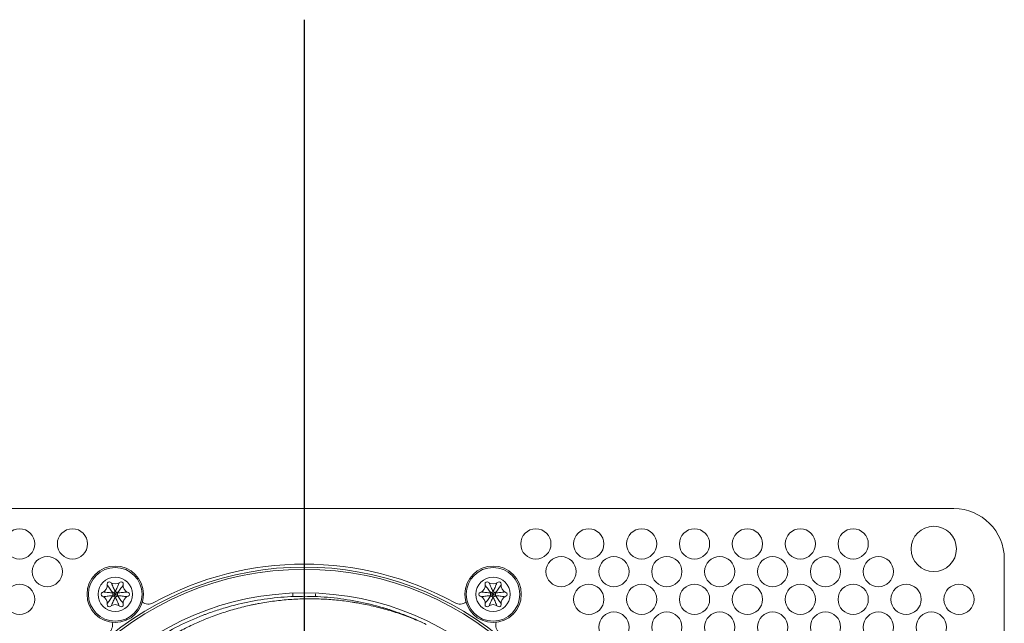
# Model space of a CAD drawing. Units: millimetres. Extents: x 0 to 35600, y -7250 to 0.
# Drawn here: x 5572 to 5670, y -5947 to -5888 of the extents above; entities that cross this region are included whole.
import ezdxf

# ---------------------------------------------------------------- set-up
doc = ezdxf.new("R2010")
doc.units = ezdxf.units.MM
doc.layers.add('Z-631_Modular', color=7, linetype='Continuous')

# ---------------------------------------------------------------- blocks, each defined once
blk = doc.blocks.new('Center_cross')
at = {"color": 1}
blk.add_line((0, 85), (0, -85), dxfattribs=at)
blk = doc.blocks.new('13642030     Recessed ring Ø50_PV')
at = {"layer": 'Z-631_Modular', "linetype": 'Continuous', "lineweight": 18}
for p, q in [((64.5, 36.5), (-64.5, 36.5)), ((69.5, -31.5), (69.5, 31.5))]:
    blk.add_line(p, q, dxfattribs=at)
for centre, radius in [((-28.25, 33), 1.5), ((-23, 33), 1.5), ((23, 33), 1.5), ((28.25, 33), 1.5), ((33.5, 33), 1.5), ((38.75, 33), 1.5), ((44, 33), 1.5), ((49.25, 33), 1.5), ((54.5, 33), 1.5), ((62.5, 32.5), 2.25), ((-25.5, 30.25), 1.5), ((25.5, 30.25), 1.5), ((30.75, 30.25), 1.5), ((36, 30.25), 1.5), ((41.25, 30.25), 1.5), ((46.5, 30.25), 1.5), ((51.75, 30.25), 1.5), ((57, 30.25), 1.5), ((0, 0), 30.482), ((-18.753, 28), 2.8), ((-18.753, 28), 2.66), ((18.753, 28), 2.8), ((18.753, 28), 2.66), ((-18.753, 28), 1.706), ((18.753, 28), 1.706), ((-28.25, 27.5), 1.5), ((28.25, 27.5), 1.5), ((33.5, 27.5), 1.5), ((38.75, 27.5), 1.5), ((44, 27.5), 1.5), ((49.25, 27.5), 1.5), ((54.5, 27.5), 1.5), ((59.75, 27.5), 1.5), ((65, 27.5), 1.5), ((0, 0), 28.142), ((30.75, 24.75), 1.5), ((36, 24.75), 1.5), ((41.25, 24.75), 1.5), ((46.5, 24.75), 1.5), ((51.75, 24.75), 1.5), ((57, 24.75), 1.5), ((62.25, 24.75), 1.5)]:
    blk.add_circle(centre, radius, dxfattribs=at)
for centre, radius, start, end in [((64.5, 31.5), 5, 0, 90), ((0, 0), 30.7, 48.25291, 131.74709), ((0, 0), 31, 61.11717, 118.88283), ((-20.319, 28.904), 0.783, 291.3579, 8.6421), ((-19.36, 29.05), 0.188, 51.3579, 188.6421), ((-18.753, 29.808), 0.783, 231.3579, 308.6421), ((-18.147, 29.05), 0.188, 351.3579, 128.6421), ((-17.187, 28.904), 0.783, 171.3579, 248.6421), ((17.187, 28.904), 0.783, 291.3579, 8.6421), ((18.147, 29.05), 0.188, 51.3579, 188.6421), ((18.753, 29.808), 0.783, 231.3579, 308.6421), ((19.36, 29.05), 0.188, 351.3579, 128.6421), ((20.319, 28.904), 0.783, 171.3579, 248.6421), ((-19.966, 28), 0.188, 111.3579, 248.6421), ((-20.319, 27.096), 0.783, 351.3579, 68.6421), ((-17.187, 27.096), 0.783, 111.3579, 188.6421), ((-17.541, 28), 0.188, 291.3579, 68.6421), ((17.541, 28), 0.188, 111.3579, 248.6421), ((17.187, 27.096), 0.783, 351.3579, 68.6421), ((20.319, 27.096), 0.783, 111.3579, 188.6421), ((19.966, 28), 0.188, 291.3579, 68.6421), ((-19.36, 26.95), 0.188, 171.3579, 308.6421), ((-18.753, 26.192), 0.783, 51.3579, 128.6421), ((-18.147, 26.95), 0.188, 231.3579, 8.6421), ((-15.457, 28.019), 1, 232.67439, 298.88283), ((15.457, 28.019), 1, 241.11717, 307.32561), ((18.147, 26.95), 0.188, 171.3579, 308.6421), ((18.753, 26.192), 0.783, 51.3579, 128.6421), ((19.36, 26.95), 0.188, 231.3579, 8.6421), ((-20.026, 24.959), 1, 308.7427, 14.95114), ((20.026, 24.959), 1, 165.04886, 231.2573)]:
    blk.add_arc(centre, radius, start, end, dxfattribs=at)
for points, knots in [([(-18.99, 28.137), (-19.033, 28.201), (-19.076, 28.264), (-19.164, 28.39), (-19.209, 28.453), (-19.3, 28.578), (-19.346, 28.641), (-19.416, 28.733), (-19.44, 28.764), (-19.488, 28.826), (-19.512, 28.857), (-19.536, 28.888)], [0, 0, 0, 0, 0.25, 0.25, 0.5, 0.5, 0.75, 0.75, 0.875, 0.875, 1, 1, 1, 1]), ([(-19.131, 29.122), (-19.116, 29.085), (-19.102, 29.049), (-19.072, 28.977), (-19.057, 28.941), (-19.012, 28.833), (-18.981, 28.762), (-18.918, 28.621), (-18.886, 28.551), (-18.82, 28.412), (-18.787, 28.343), (-18.753, 28.274)], [0, 0, 0, 0, 0.125, 0.125, 0.25, 0.25, 0.5, 0.5, 0.75, 0.75, 1, 1, 1, 1]), ([(-18.753, 28.274), (-18.72, 28.343), (-18.686, 28.412), (-18.621, 28.551), (-18.589, 28.621), (-18.526, 28.762), (-18.495, 28.833), (-18.45, 28.941), (-18.435, 28.977), (-18.405, 29.049), (-18.391, 29.085), (-18.376, 29.122)], [0, 0, 0, 0, 0.25, 0.25, 0.5, 0.5, 0.75, 0.75, 0.875, 0.875, 1, 1, 1, 1]), ([(-17.971, 28.888), (-17.995, 28.857), (-18.019, 28.826), (-18.067, 28.764), (-18.091, 28.733), (-18.161, 28.641), (-18.207, 28.578), (-18.298, 28.453), (-18.343, 28.39), (-18.43, 28.264), (-18.474, 28.201), (-18.516, 28.137)], [0, 0, 0, 0, 0.125, 0.125, 0.25, 0.25, 0.5, 0.5, 0.75, 0.75, 1, 1, 1, 1]), ([(18.516, 28.137), (18.474, 28.201), (18.43, 28.264), (18.343, 28.39), (18.298, 28.453), (18.207, 28.578), (18.161, 28.641), (18.091, 28.733), (18.067, 28.764), (18.019, 28.826), (17.995, 28.857), (17.971, 28.888)], [0, 0, 0, 0, 0.25, 0.25, 0.5, 0.5, 0.75, 0.75, 0.875, 0.875, 1, 1, 1, 1]), ([(18.376, 29.122), (18.391, 29.085), (18.405, 29.049), (18.435, 28.977), (18.45, 28.941), (18.495, 28.833), (18.526, 28.762), (18.589, 28.621), (18.621, 28.551), (18.686, 28.412), (18.72, 28.343), (18.753, 28.274)], [0, 0, 0, 0, 0.125, 0.125, 0.25, 0.25, 0.5, 0.5, 0.75, 0.75, 1, 1, 1, 1]), ([(18.753, 28.274), (18.787, 28.343), (18.82, 28.412), (18.886, 28.551), (18.918, 28.621), (18.981, 28.762), (19.012, 28.833), (19.057, 28.941), (19.072, 28.977), (19.102, 29.049), (19.116, 29.085), (19.131, 29.122)], [0, 0, 0, 0, 0.25, 0.25, 0.5, 0.5, 0.75, 0.75, 0.875, 0.875, 1, 1, 1, 1]), ([(19.536, 28.888), (19.512, 28.857), (19.488, 28.826), (19.44, 28.764), (19.416, 28.733), (19.346, 28.641), (19.3, 28.578), (19.209, 28.453), (19.164, 28.39), (19.076, 28.264), (19.033, 28.201), (18.99, 28.137)], [0, 0, 0, 0, 0.125, 0.125, 0.25, 0.25, 0.5, 0.5, 0.75, 0.75, 1, 1, 1, 1]), ([(-2.535, -27.684), (-3.419, -27.603), (-4.293, -27.481), (-6.023, -27.154), (-6.878, -26.95), (-8.569, -26.461), (-9.405, -26.176), (-10.438, -25.767), (-10.644, -25.683), (-11.054, -25.509), (-11.258, -25.419), (-11.865, -25.145), (-12.264, -24.953), (-13.443, -24.349), (-14.971, -23.474), (-16.408, -22.459), (-17.452, -21.644), (-17.795, -21.363), (-18.299, -20.929), (-18.466, -20.782), (-18.714, -20.558), (-18.797, -20.483), (-18.96, -20.331), (-19.041, -20.255), (-19.767, -19.568), (-20.378, -18.93), (-21.535, -17.602), (-22.081, -16.913), (-23.106, -15.483), (-23.586, -14.742), (-24.144, -13.783), (-24.253, -13.59), (-24.414, -13.297), (-24.467, -13.199), (-24.572, -13.002), (-24.831, -12.51), (-25.075, -12.012), (-25.444, -11.209), (-25.618, -10.804), (-25.948, -9.988), (-26.102, -9.576), (-26.537, -8.331), (-26.787, -7.487), (-27.103, -6.202), (-27.198, -5.77), (-27.326, -5.117), (-27.366, -4.899), (-27.422, -4.57), (-27.44, -4.46), (-27.475, -4.24), (-27.492, -4.13), (-27.637, -3.139), (-27.722, -2.259), (-27.788, -0.94), (-27.799, -0.5), (-27.801, 0.379), (-27.791, 0.819), (-27.732, 2.137), (-27.65, 3.015), (-27.495, 4.112), (-27.444, 4.442), (-27.388, 4.771), (-27.349, 4.99), (-27.328, 5.1), (-27.224, 5.646), (-27.131, 6.08), (-26.82, 7.37), (-26.573, 8.216), (-26.144, 9.463), (-25.991, 9.875), (-25.665, 10.692), (-25.493, 11.097), (-25.128, 11.9), (-24.936, 12.298), (-24.633, 12.889), (-24.477, 13.183), (-24.316, 13.475), (-24.207, 13.67), (-24.152, 13.767), (-23.652, 14.636), (-23.174, 15.381), (-22.154, 16.817), (-21.611, 17.509), (-20.461, 18.84), (-19.854, 19.479), (-19.054, 20.244), (-18.811, 20.471), (-18.563, 20.695), (-18.397, 20.842), (-18.313, 20.916), (-17.892, 21.281), (-17.55, 21.564), (-16.507, 22.386), (-15.789, 22.898), (-14.31, 23.85), (-13.549, 24.291), (-11.984, 25.1), (-11.179, 25.469), (-10.248, 25.842), (-10.145, 25.883), (-9.937, 25.964), (-9.625, 26.082), (-9.312, 26.195), (-8.684, 26.412), (-8.264, 26.547), (-6.995, 26.92), (-6.14, 27.128), (-4.414, 27.461), (-3.542, 27.588), (-2.22, 27.715), (-1.778, 27.747), (-1.222, 27.773), (-1.11, 27.778), (-0.888, 27.786), (-0.554, 27.796), (-0.221, 27.8), (0.887, 27.8), (1.767, 27.758), (3.519, 27.59), (4.389, 27.466), (6.119, 27.133), (6.979, 26.925), (7.94, 26.642), (8.046, 26.61), (8.259, 26.545), (8.578, 26.445), (8.894, 26.34), (9.522, 26.122), (9.936, 25.967), (10.801, 25.621), (11.251, 25.426), (11.694, 25.221)], [0, 0, 0, 0, 0.027355, 0.027355, 0.054711, 0.054711, 0.082066, 0.082066, 0.088905, 0.088905, 0.095744, 0.095744, 0.109421, 0.109421, 0.136776, 0.164132, 0.164132, 0.177809, 0.177809, 0.184648, 0.184648, 0.188068, 0.188068, 0.191487, 0.191487, 0.218842, 0.218842, 0.246198, 0.246198, 0.273553, 0.273553, 0.280392, 0.280392, 0.283811, 0.283811, 0.287231, 0.300908, 0.300908, 0.314586, 0.314586, 0.328263, 0.328263, 0.355619, 0.355619, 0.369296, 0.369296, 0.376135, 0.376135, 0.379555, 0.379555, 0.382974, 0.382974, 0.410329, 0.410329, 0.424007, 0.424007, 0.437685, 0.437685, 0.46504, 0.46504, 0.471879, 0.475298, 0.475298, 0.478718, 0.478718, 0.492395, 0.492395, 0.519751, 0.519751, 0.533428, 0.533428, 0.547106, 0.547106, 0.560783, 0.560783, 0.567622, 0.571042, 0.571042, 0.574461, 0.574461, 0.601816, 0.601816, 0.629172, 0.629172, 0.656527, 0.656527, 0.663366, 0.666785, 0.666785, 0.670205, 0.670205, 0.683882, 0.683882, 0.711238, 0.711238, 0.738593, 0.738593, 0.765948, 0.765948, 0.769368, 0.769368, 0.772787, 0.779626, 0.779626, 0.793303, 0.793303, 0.820659, 0.820659, 0.848014, 0.848014, 0.861692, 0.861692, 0.865111, 0.865111, 0.86853, 0.875369, 0.875369, 0.902725, 0.902725, 0.93008, 0.93008, 0.957435, 0.957435, 0.960855, 0.960855, 0.964274, 0.971113, 0.971113, 0.98479, 0.98479, 1, 1, 1, 1]), ([(12.122, 25.018), (11.653, 25.234), (11.18, 25.436), (10.225, 25.813), (9.261, 26.162), (7.787, 26.606), (6.787, 26.847), (6.03, 27.007), (5.649, 27.083), (5.266, 27.15), (5.011, 27.193), (4.882, 27.214), (4.24, 27.313), (3.726, 27.377), (2.7, 27.477), (1.673, 27.548), (0.648, 27.562), (-0.377, 27.546), (-0.889, 27.524), (-1.914, 27.451), (-2.425, 27.4), (-3.449, 27.269), (-3.96, 27.189), (-4.599, 27.07), (-4.727, 27.045), (-4.981, 26.994), (-5.362, 26.915), (-5.739, 26.828), (-6.491, 26.644), (-7.484, 26.371), (-8.942, 25.881), (-9.894, 25.5), (-10.836, 25.092), (-11.302, 24.874), (-12.224, 24.41), (-12.68, 24.165), (-13.187, 23.873), (-13.243, 23.84), (-13.355, 23.774), (-13.523, 23.675), (-13.911, 23.44), (-14.238, 23.232), (-14.886, 22.808), (-15.731, 22.22), (-16.943, 21.272), (-18.099, 20.256), (-18.832, 19.534), (-19.546, 18.789), (-19.894, 18.405), (-20.401, 17.812), (-20.566, 17.612), (-20.891, 17.208), (-21.05, 17.005), (-21.518, 16.388), (-22.117, 15.551), (-22.939, 14.25), (-23.687, 12.904), (-24.136, 11.977), (-24.452, 11.271), (-24.606, 10.914), (-24.776, 10.494), (-24.848, 10.312), (-24.895, 10.191), (-24.918, 10.13), (-25.126, 9.583), (-25.296, 9.093), (-25.606, 8.107), (-25.888, 7.113), (-26.112, 6.104), (-26.209, 5.597)], [0, 0, 0, 0, 0.03125, 0.03125, 0.0625, 0.09375, 0.125, 0.125, 0.140625, 0.148438, 0.148438, 0.15625, 0.15625, 0.1875, 0.1875, 0.21875, 0.25, 0.25, 0.28125, 0.28125, 0.3125, 0.3125, 0.34375, 0.34375, 0.351563, 0.351563, 0.359375, 0.375, 0.375, 0.40625, 0.4375, 0.46875, 0.46875, 0.5, 0.5, 0.53125, 0.53125, 0.535156, 0.535156, 0.539063, 0.546875, 0.5625, 0.5625, 0.59375, 0.625, 0.65625, 0.6875, 0.6875, 0.71875, 0.71875, 0.734375, 0.734375, 0.75, 0.75, 0.78125, 0.8125, 0.84375, 0.875, 0.875, 0.890625, 0.898438, 0.902344, 0.902344, 0.90625, 0.90625, 0.9375, 0.9375, 0.96875, 1, 1, 1, 1]), ([(-19.914, 28.234), (-19.875, 28.229), (-19.836, 28.223), (-19.759, 28.212), (-19.72, 28.207), (-19.604, 28.193), (-19.527, 28.184), (-19.374, 28.168), (-19.297, 28.161), (-19.144, 28.148), (-19.067, 28.142), (-18.99, 28.137)], [0, 0, 0, 0, 0.125, 0.125, 0.25, 0.25, 0.5, 0.5, 0.75, 0.75, 1, 1, 1, 1]), ([(-18.99, 27.863), (-19.067, 27.858), (-19.144, 27.852), (-19.297, 27.839), (-19.374, 27.832), (-19.527, 27.816), (-19.604, 27.807), (-19.72, 27.793), (-19.759, 27.788), (-19.836, 27.777), (-19.875, 27.771), (-19.914, 27.766)], [0, 0, 0, 0, 0.25, 0.25, 0.5, 0.5, 0.75, 0.75, 0.875, 0.875, 1, 1, 1, 1]), ([(-19.536, 27.112), (-19.512, 27.143), (-19.488, 27.174), (-19.44, 27.236), (-19.416, 27.267), (-19.346, 27.359), (-19.3, 27.422), (-19.209, 27.547), (-19.164, 27.61), (-19.076, 27.736), (-19.033, 27.8), (-18.99, 27.863)], [0, 0, 0, 0, 0.125, 0.125, 0.25, 0.25, 0.5, 0.5, 0.75, 0.75, 1, 1, 1, 1]), ([(-18.753, 27.726), (-18.787, 27.657), (-18.82, 27.588), (-18.886, 27.449), (-18.918, 27.379), (-18.981, 27.238), (-19.012, 27.167), (-19.057, 27.059), (-19.072, 27.023), (-19.102, 26.951), (-19.116, 26.915), (-19.131, 26.878)], [0, 0, 0, 0, 0.25, 0.25, 0.5, 0.5, 0.75, 0.75, 0.875, 0.875, 1, 1, 1, 1]), ([(-18.99, 28.137), (-18.992, 28.114), (-18.992, 28.091), (-18.994, 28.046), (-18.994, 28.023), (-18.994, 28)], [0, 0, 0, 0, 0.5, 0.5, 1, 1, 1, 1]), ([(-18.994, 28), (-18.954, 28), (-18.914, 28), (-18.834, 28), (-18.793, 28), (-18.753, 28)], [0, 0, 0, 0, 0.5, 0.5, 1, 1, 1, 1]), ([(-18.994, 28), (-18.994, 27.977), (-18.994, 27.954), (-18.992, 27.909), (-18.992, 27.886), (-18.99, 27.863)], [0, 0, 0, 0, 0.5, 0.5, 1, 1, 1, 1]), ([(-18.99, 27.863), (-18.971, 27.851), (-18.952, 27.839), (-18.913, 27.815), (-18.893, 27.803), (-18.874, 27.792)], [0, 0, 0, 0, 0.5, 0.5, 1, 1, 1, 1]), ([(-18.874, 28.208), (-18.854, 28.174), (-18.834, 28.139), (-18.793, 28.069), (-18.773, 28.035), (-18.753, 28)], [0, 0, 0, 0, 0.5, 0.5, 1, 1, 1, 1]), ([(-18.874, 27.792), (-18.854, 27.826), (-18.834, 27.861), (-18.793, 27.931), (-18.773, 27.965), (-18.753, 28)], [0, 0, 0, 0, 0.5, 0.5, 1, 1, 1, 1]), ([(-18.874, 27.792), (-18.854, 27.78), (-18.834, 27.769), (-18.794, 27.747), (-18.774, 27.737), (-18.753, 27.726)], [0, 0, 0, 0, 0.5, 0.5, 1, 1, 1, 1]), ([(-18.633, 28.208), (-18.653, 28.22), (-18.673, 28.231), (-18.713, 28.253), (-18.733, 28.263), (-18.753, 28.274)], [0, 0, 0, 0, 0.5, 0.5, 1, 1, 1, 1]), ([(-18.633, 28.208), (-18.653, 28.174), (-18.673, 28.139), (-18.713, 28.069), (-18.733, 28.035), (-18.753, 28)], [0, 0, 0, 0, 0.5, 0.5, 1, 1, 1, 1]), ([(-18.513, 28), (-18.553, 28), (-18.593, 28), (-18.673, 28), (-18.713, 28), (-18.753, 28)], [0, 0, 0, 0, 0.5, 0.5, 1, 1, 1, 1]), ([(-18.633, 27.792), (-18.653, 27.826), (-18.673, 27.861), (-18.713, 27.931), (-18.733, 27.965), (-18.753, 28)], [0, 0, 0, 0, 0.5, 0.5, 1, 1, 1, 1]), ([(-18.753, 27.726), (-18.733, 27.737), (-18.713, 27.747), (-18.673, 27.769), (-18.653, 27.78), (-18.633, 27.792)], [0, 0, 0, 0, 0.5, 0.5, 1, 1, 1, 1]), ([(-18.376, 26.878), (-18.391, 26.915), (-18.405, 26.951), (-18.435, 27.023), (-18.45, 27.059), (-18.495, 27.167), (-18.526, 27.238), (-18.589, 27.379), (-18.621, 27.449), (-18.686, 27.588), (-18.72, 27.657), (-18.753, 27.726)], [0, 0, 0, 0, 0.125, 0.125, 0.25, 0.25, 0.5, 0.5, 0.75, 0.75, 1, 1, 1, 1]), ([(-18.516, 28.137), (-18.535, 28.149), (-18.555, 28.161), (-18.594, 28.185), (-18.613, 28.197), (-18.633, 28.208)], [0, 0, 0, 0, 0.5, 0.5, 1, 1, 1, 1]), ([(-18.633, 27.792), (-18.613, 27.803), (-18.594, 27.815), (-18.555, 27.839), (-18.535, 27.851), (-18.516, 27.863)], [0, 0, 0, 0, 0.5, 0.5, 1, 1, 1, 1]), ([(-18.516, 28.137), (-18.44, 28.142), (-18.363, 28.148), (-18.21, 28.161), (-18.133, 28.168), (-17.979, 28.184), (-17.903, 28.193), (-17.787, 28.207), (-17.748, 28.212), (-17.671, 28.223), (-17.632, 28.229), (-17.593, 28.234)], [0, 0, 0, 0, 0.25, 0.25, 0.5, 0.5, 0.75, 0.75, 0.875, 0.875, 1, 1, 1, 1]), ([(-18.513, 28), (-18.513, 28.023), (-18.513, 28.046), (-18.514, 28.091), (-18.515, 28.114), (-18.516, 28.137)], [0, 0, 0, 0, 0.5, 0.5, 1, 1, 1, 1]), ([(-18.516, 27.863), (-18.515, 27.886), (-18.514, 27.909), (-18.513, 27.954), (-18.513, 27.977), (-18.513, 28)], [0, 0, 0, 0, 0.5, 0.5, 1, 1, 1, 1]), ([(-17.593, 27.766), (-17.632, 27.771), (-17.671, 27.777), (-17.748, 27.788), (-17.787, 27.793), (-17.903, 27.807), (-17.979, 27.816), (-18.133, 27.832), (-18.21, 27.839), (-18.363, 27.852), (-18.44, 27.858), (-18.516, 27.863)], [0, 0, 0, 0, 0.125, 0.125, 0.25, 0.25, 0.5, 0.5, 0.75, 0.75, 1, 1, 1, 1]), ([(-18.516, 27.863), (-18.474, 27.8), (-18.43, 27.736), (-18.343, 27.61), (-18.298, 27.547), (-18.207, 27.422), (-18.161, 27.359), (-18.091, 27.267), (-18.067, 27.236), (-18.019, 27.174), (-17.995, 27.143), (-17.971, 27.112)], [0, 0, 0, 0, 0.25, 0.25, 0.5, 0.5, 0.75, 0.75, 0.875, 0.875, 1, 1, 1, 1]), ([(17.593, 28.234), (17.632, 28.229), (17.671, 28.223), (17.748, 28.212), (17.787, 28.207), (17.903, 28.193), (17.979, 28.184), (18.133, 28.168), (18.21, 28.161), (18.363, 28.148), (18.44, 28.142), (18.516, 28.137)], [0, 0, 0, 0, 0.125, 0.125, 0.25, 0.25, 0.5, 0.5, 0.75, 0.75, 1, 1, 1, 1]), ([(18.516, 27.863), (18.44, 27.858), (18.363, 27.852), (18.21, 27.839), (18.133, 27.832), (17.979, 27.816), (17.903, 27.807), (17.787, 27.793), (17.748, 27.788), (17.671, 27.777), (17.632, 27.771), (17.593, 27.766)], [0, 0, 0, 0, 0.25, 0.25, 0.5, 0.5, 0.75, 0.75, 0.875, 0.875, 1, 1, 1, 1]), ([(17.971, 27.112), (17.995, 27.143), (18.019, 27.174), (18.067, 27.236), (18.091, 27.267), (18.161, 27.359), (18.207, 27.422), (18.298, 27.547), (18.343, 27.61), (18.43, 27.736), (18.474, 27.8), (18.516, 27.863)], [0, 0, 0, 0, 0.125, 0.125, 0.25, 0.25, 0.5, 0.5, 0.75, 0.75, 1, 1, 1, 1]), ([(18.753, 27.726), (18.72, 27.657), (18.686, 27.588), (18.621, 27.449), (18.589, 27.379), (18.526, 27.238), (18.495, 27.167), (18.45, 27.059), (18.435, 27.023), (18.405, 26.951), (18.391, 26.915), (18.376, 26.878)], [0, 0, 0, 0, 0.25, 0.25, 0.5, 0.5, 0.75, 0.75, 0.875, 0.875, 1, 1, 1, 1]), ([(18.516, 28.137), (18.515, 28.114), (18.514, 28.091), (18.513, 28.046), (18.513, 28.023), (18.513, 28)], [0, 0, 0, 0, 0.5, 0.5, 1, 1, 1, 1]), ([(18.513, 28), (18.553, 28), (18.593, 28), (18.673, 28), (18.713, 28), (18.753, 28)], [0, 0, 0, 0, 0.5, 0.5, 1, 1, 1, 1]), ([(18.513, 28), (18.513, 27.977), (18.513, 27.954), (18.514, 27.909), (18.515, 27.886), (18.516, 27.863)], [0, 0, 0, 0, 0.5, 0.5, 1, 1, 1, 1]), ([(18.516, 27.863), (18.535, 27.851), (18.555, 27.839), (18.594, 27.815), (18.613, 27.803), (18.633, 27.792)], [0, 0, 0, 0, 0.5, 0.5, 1, 1, 1, 1]), ([(18.633, 28.208), (18.653, 28.174), (18.673, 28.139), (18.713, 28.069), (18.733, 28.035), (18.753, 28)], [0, 0, 0, 0, 0.5, 0.5, 1, 1, 1, 1]), ([(18.633, 27.792), (18.653, 27.826), (18.673, 27.861), (18.713, 27.931), (18.733, 27.965), (18.753, 28)], [0, 0, 0, 0, 0.5, 0.5, 1, 1, 1, 1]), ([(18.633, 27.792), (18.653, 27.78), (18.673, 27.769), (18.713, 27.747), (18.733, 27.737), (18.753, 27.726)], [0, 0, 0, 0, 0.5, 0.5, 1, 1, 1, 1]), ([(18.874, 28.208), (18.854, 28.22), (18.834, 28.231), (18.794, 28.253), (18.774, 28.263), (18.753, 28.274)], [0, 0, 0, 0, 0.5, 0.5, 1, 1, 1, 1]), ([(18.874, 28.208), (18.854, 28.174), (18.834, 28.139), (18.793, 28.069), (18.773, 28.035), (18.753, 28)], [0, 0, 0, 0, 0.5, 0.5, 1, 1, 1, 1]), ([(18.994, 28), (18.954, 28), (18.914, 28), (18.834, 28), (18.793, 28), (18.753, 28)], [0, 0, 0, 0, 0.5, 0.5, 1, 1, 1, 1]), ([(18.874, 27.792), (18.854, 27.826), (18.834, 27.861), (18.793, 27.931), (18.773, 27.965), (18.753, 28)], [0, 0, 0, 0, 0.5, 0.5, 1, 1, 1, 1]), ([(18.753, 27.726), (18.774, 27.737), (18.794, 27.747), (18.834, 27.769), (18.854, 27.78), (18.874, 27.792)], [0, 0, 0, 0, 0.5, 0.5, 1, 1, 1, 1]), ([(19.131, 26.878), (19.116, 26.915), (19.102, 26.951), (19.072, 27.023), (19.057, 27.059), (19.012, 27.167), (18.981, 27.238), (18.918, 27.379), (18.886, 27.449), (18.82, 27.588), (18.787, 27.657), (18.753, 27.726)], [0, 0, 0, 0, 0.125, 0.125, 0.25, 0.25, 0.5, 0.5, 0.75, 0.75, 1, 1, 1, 1]), ([(18.99, 28.137), (18.971, 28.149), (18.952, 28.161), (18.913, 28.185), (18.893, 28.197), (18.874, 28.208)], [0, 0, 0, 0, 0.5, 0.5, 1, 1, 1, 1]), ([(18.874, 27.792), (18.893, 27.803), (18.913, 27.815), (18.952, 27.839), (18.971, 27.851), (18.99, 27.863)], [0, 0, 0, 0, 0.5, 0.5, 1, 1, 1, 1]), ([(18.99, 28.137), (19.067, 28.142), (19.144, 28.148), (19.297, 28.161), (19.374, 28.168), (19.527, 28.184), (19.604, 28.193), (19.72, 28.207), (19.759, 28.212), (19.836, 28.223), (19.875, 28.229), (19.914, 28.234)], [0, 0, 0, 0, 0.25, 0.25, 0.5, 0.5, 0.75, 0.75, 0.875, 0.875, 1, 1, 1, 1]), ([(18.994, 28), (18.994, 28.023), (18.994, 28.046), (18.992, 28.091), (18.992, 28.114), (18.99, 28.137)], [0, 0, 0, 0, 0.5, 0.5, 1, 1, 1, 1]), ([(18.99, 27.863), (18.992, 27.886), (18.992, 27.909), (18.994, 27.954), (18.994, 27.977), (18.994, 28)], [0, 0, 0, 0, 0.5, 0.5, 1, 1, 1, 1]), ([(19.914, 27.766), (19.875, 27.771), (19.836, 27.777), (19.759, 27.788), (19.72, 27.793), (19.604, 27.807), (19.527, 27.816), (19.374, 27.832), (19.297, 27.839), (19.144, 27.852), (19.067, 27.858), (18.99, 27.863)], [0, 0, 0, 0, 0.125, 0.125, 0.25, 0.25, 0.5, 0.5, 0.75, 0.75, 1, 1, 1, 1]), ([(18.99, 27.863), (19.033, 27.8), (19.076, 27.736), (19.164, 27.61), (19.209, 27.547), (19.3, 27.422), (19.346, 27.359), (19.416, 27.267), (19.44, 27.236), (19.488, 27.174), (19.512, 27.143), (19.536, 27.112)], [0, 0, 0, 0, 0.25, 0.25, 0.5, 0.5, 0.75, 0.75, 0.875, 0.875, 1, 1, 1, 1])]:
    blk.add_open_spline(points, degree=3, knots=knots, dxfattribs=at)
for points in [[(-18.99, 28.137), (-18.952, 28.161), (-18.913, 28.185), (-18.874, 28.208)], [(-18.874, 28.208), (-18.834, 28.231), (-18.794, 28.253), (-18.753, 28.274)], [(-1.116, 27.776), (-1.115, 27.887), (-1.113, 27.998), (-1.111, 28.109)], [(1.116, 27.776), (1.115, 27.872), (1.113, 27.967), (1.111, 28.063)], [(18.516, 28.137), (18.554, 28.161), (18.593, 28.185), (18.633, 28.208)], [(18.633, 28.208), (18.673, 28.231), (18.713, 28.253), (18.753, 28.274)]]:
    blk.add_open_spline(points, degree=3, dxfattribs=at)

msp = doc.modelspace()

# ---------------------------------------------------------------- block references
at = {"layer": 'Z-631_Modular'}
for name in ['Center_cross', '13642030     Recessed ring Ø50_PV']:
    msp.add_blockref(name, (5600, -5972.544), dxfattribs=at)

doc.saveas('drawing.dxf')
